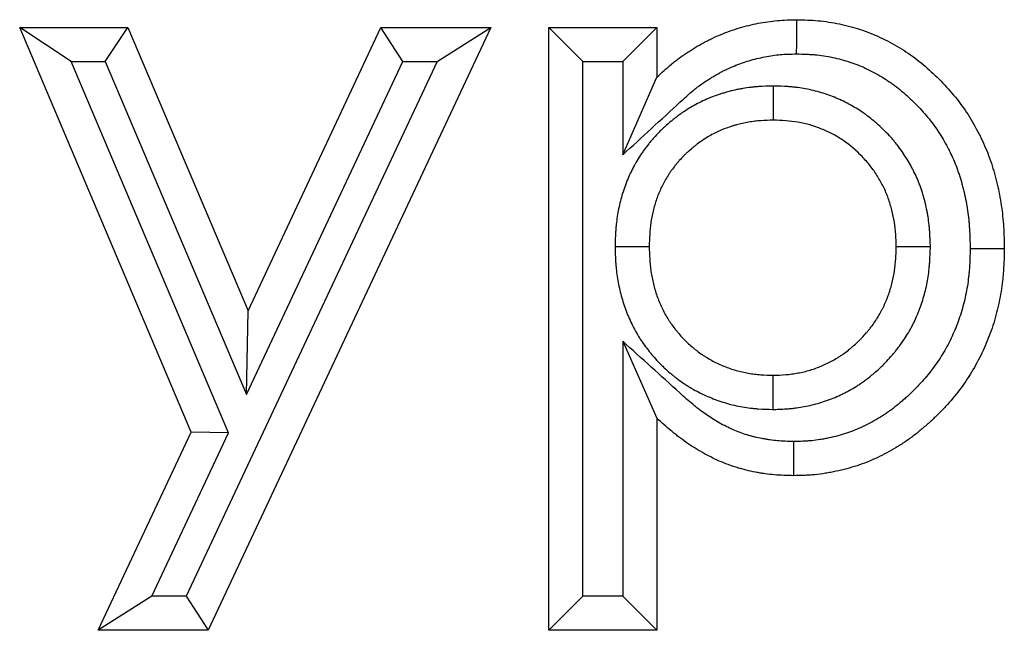
# Model space of a CAD drawing. Units: millimetres. Extents: x 0 to 420, y 0 to 297.
# Drawn here: x 260 to 268, y 206 to 211 of the extents above; entities that cross this region are included whole.
import ezdxf

# ---------------------------------------------------------------- set-up
doc = ezdxf.new("R2010")
doc.units = ezdxf.units.MM

msp = doc.modelspace()

# ---------------------------------------------------------------- linework, layer by layer
at = {"color": 7, "linetype": 'Continuous', "lineweight": 25}
for p, q in [((259.598, 210.9658), (260.5489, 210.9658)), ((261.1043, 207.4136), (259.598, 210.9658)), ((260.0511, 210.6658), (259.598, 210.9658)), ((260.3503, 210.6658), (260.5489, 210.9658)), ((260.5489, 210.9658), (261.6046, 208.4779)), ((263.7385, 210.9658), (261.2527, 205.6741)), ((261.6046, 208.4779), (262.7728, 210.9658)), ((262.7728, 210.9658), (263.7385, 210.9658)), ((262.9634, 210.6658), (262.7728, 210.9658)), ((263.2661, 210.6658), (263.7385, 210.9658)), ((264.2473, 210.9658), (265.1971, 210.9658)), ((264.2473, 205.6741), (264.2473, 210.9658)), ((264.5473, 210.6658), (264.2473, 210.9658)), ((264.8971, 210.6658), (265.1971, 210.9658)), ((265.1971, 210.9658), (265.1971, 210.5301)), ((261.4328, 207.4073), (260.0511, 210.6658)), ((260.0511, 210.6658), (260.3503, 210.6658)), ((260.3503, 210.6658), (261.5908, 207.7426)), ((263.2661, 210.6658), (261.0622, 205.9741)), ((261.5908, 207.7426), (262.9634, 210.6658)), ((262.9634, 210.6658), (263.2661, 210.6658)), ((264.5473, 205.9741), (264.5473, 210.6658)), ((264.5473, 210.6658), (264.8971, 210.6658)), ((264.8971, 210.6658), (264.8971, 209.8471)), ((264.8971, 209.8471), (265.1971, 210.5301)), ((266.22, 210.4518), (266.22, 210.1517)), ((264.8291, 209.0429), (265.1292, 209.0429)), ((267.6003, 209.0398), (267.3002, 209.0397)), ((261.5908, 207.7426), (261.6046, 208.4779)), ((264.8971, 208.2111), (264.8971, 205.9741)), ((264.8971, 208.2111), (265.1971, 207.5355)), ((266.2198, 207.6128), (266.22, 207.9129)), ((265.1971, 207.5355), (265.1971, 205.6741)), ((260.287, 205.6741), (261.1043, 207.4136)), ((260.7594, 205.9741), (261.4328, 207.4073)), ((261.4328, 207.4073), (261.1043, 207.4136)), ((266.3974, 207.331), (266.397, 207.0309)), ((260.7594, 205.9741), (260.287, 205.6741)), ((261.0622, 205.9741), (260.7594, 205.9741)), ((261.0622, 205.9741), (261.2527, 205.6741)), ((264.5473, 205.9741), (264.2473, 205.6741)), ((264.8971, 205.9741), (264.5473, 205.9741)), ((264.8971, 205.9741), (265.1971, 205.6741)), ((261.2527, 205.6741), (260.287, 205.6741)), ((265.1971, 205.6741), (264.2473, 205.6741))]:
    msp.add_line(p, q, dxfattribs=at)
at = {"color": 7, "linetype": 'Continuous', "lineweight": 25, "flags": 128}
for points in [[(266.4253, 210.7335), (266.4254, 210.8236), (266.4255, 210.9136), (266.4257, 211.0336)], [(267.9499, 209.0248), (268.0399, 209.0248), (268.13, 209.0248), (268.25, 209.0249)]]:
    msp.add_lwpolyline(points, dxfattribs=at)
at = {"color": 7, "linetype": 'Continuous', "lineweight": 25}
for points, knots in [([(265.1971, 210.5301), (265.2389, 210.5685), (265.2807, 210.6069), (265.33, 210.6475), (265.3355, 210.6519), (265.3466, 210.6608), (265.3522, 210.6652), (265.369, 210.6782), (265.3803, 210.6868), (265.4146, 210.712), (265.4379, 210.7282), (265.4734, 210.7518), (265.4853, 210.7596), (265.5093, 210.7748), (265.5213, 210.7823), (265.5578, 210.8043), (265.5824, 210.8184), (265.6199, 210.8386), (265.6324, 210.8452), (265.6578, 210.8579), (265.6705, 210.8641), (265.7091, 210.8823), (265.7351, 210.8937), (265.7876, 210.9154), (265.8141, 210.9256), (265.8676, 210.9446), (265.8945, 210.9534), (265.9489, 210.9696), (265.9763, 210.977), (266.0315, 210.9904), (266.0592, 210.9965), (266.115, 211.0074), (266.143, 211.0123), (266.1991, 211.0205), (266.2273, 211.0239), (266.3121, 211.0312), (266.3689, 211.0324), (266.4257, 211.0336)], [0, 0, 0, 0, 0.125, 0.125, 0.140625, 0.140625, 0.15625, 0.15625, 0.1875, 0.1875, 0.25, 0.25, 0.28125, 0.28125, 0.3125, 0.3125, 0.375, 0.375, 0.40625, 0.40625, 0.4375, 0.4375, 0.5, 0.5, 0.5625, 0.5625, 0.625, 0.625, 0.6875, 0.6875, 0.75, 0.75, 0.8125, 0.8125, 0.875, 0.875, 1, 1, 1, 1]), ([(266.4257, 211.0336), (266.489, 211.0321), (266.5523, 211.0306), (266.6775, 211.0192), (266.7393, 211.0096), (266.8618, 210.9839), (266.9225, 210.9678), (267.0425, 210.9286), (267.1022, 210.9052), (267.2169, 210.852), (267.2722, 210.8223), (267.3797, 210.7578), (267.4316, 210.7227), (267.5315, 210.6461), (267.5796, 210.6048), (267.6723, 210.5177), (267.7165, 210.4724), (267.8006, 210.3784), (267.8404, 210.3295), (267.9146, 210.2274), (267.949, 210.1741), (268.0123, 210.0634), (268.041, 210.0069), (268.0932, 209.892), (268.1164, 209.8335), (268.1559, 209.7138), (268.1726, 209.6529), (268.2021, 209.5295), (268.2144, 209.4668), (268.233, 209.3413), (268.2393, 209.2783), (268.247, 209.1518), (268.2485, 209.0883), (268.25, 209.0249)], [0, 0, 0, 0, 0.0625, 0.0625, 0.125, 0.125, 0.1875, 0.1875, 0.25, 0.25, 0.3125, 0.3125, 0.375, 0.375, 0.4375, 0.4375, 0.5, 0.5, 0.5625, 0.5625, 0.625, 0.625, 0.6875, 0.6875, 0.75, 0.75, 0.8125, 0.8125, 0.875, 0.875, 0.9375, 0.9375, 1, 1, 1, 1]), ([(264.8971, 209.8471), (265.0647, 210.0011), (265.2324, 210.1551), (265.4001, 210.3092), (265.4419, 210.3476), (265.4797, 210.3822), (265.5195, 210.4149), (265.5238, 210.4184), (265.5327, 210.4255), (265.5372, 210.429), (265.5507, 210.4395), (265.56, 210.4465), (265.5882, 210.4672), (265.6077, 210.4808), (265.6379, 210.5009), (265.6481, 210.5076), (265.6684, 210.5205), (265.6786, 210.5268), (265.709, 210.5452), (265.7293, 210.5568), (265.7597, 210.5732), (265.7698, 210.5784), (265.7904, 210.5888), (265.8008, 210.5939), (265.8323, 210.6087), (265.8537, 210.6182), (265.8974, 210.6361), (265.9194, 210.6446), (265.9633, 210.6602), (265.9854, 210.6675), (266.0295, 210.6806), (266.0519, 210.6866), (266.0977, 210.6978), (266.1211, 210.7029), (266.1686, 210.7122), (266.1918, 210.7163), (266.2374, 210.7229), (266.2596, 210.7256), (266.3232, 210.7311), (266.3712, 210.7324), (266.4253, 210.7335)], [-0.501059, -0.501059, -0.501059, -0.501059, 0, 0, 0, 0.125, 0.125, 0.140625, 0.140625, 0.15625, 0.15625, 0.1875, 0.1875, 0.25, 0.25, 0.28125, 0.28125, 0.3125, 0.3125, 0.375, 0.375, 0.40625, 0.40625, 0.4375, 0.4375, 0.5, 0.5, 0.5625, 0.5625, 0.625, 0.625, 0.6875, 0.6875, 0.75, 0.75, 0.8125, 0.8125, 0.875, 0.875, 0.995025, 0.995025, 0.995025, 0.995025]), ([(266.4253, 210.7335), (266.4544, 210.7328), (266.482, 210.7321), (266.5223, 210.7305), (266.536, 210.7298), (266.5626, 210.7282), (266.5754, 210.7272), (266.6128, 210.7239), (266.638, 210.7208), (266.6889, 210.713), (266.7146, 210.7082), (266.7918, 210.692), (266.8422, 210.6785), (266.916, 210.6543), (266.9402, 210.6456), (266.9879, 210.6267), (267.0113, 210.6167), (267.0579, 210.595), (267.0812, 210.5833), (267.1276, 210.5585), (267.1509, 210.5453), (267.196, 210.5181), (267.218, 210.5041), (267.2499, 210.4823), (267.2603, 210.475), (267.281, 210.4599), (267.2914, 210.4522), (267.3222, 210.4284), (267.3426, 210.4118), (267.3832, 210.377), (267.4033, 210.3589), (267.4427, 210.3218), (267.462, 210.3027), (267.5001, 210.2636), (267.5188, 210.2435), (267.5548, 210.2032), (267.5721, 210.1828), (267.6053, 210.1417), (267.6212, 210.121), (267.6518, 210.0785), (267.6666, 210.0569), (267.6948, 210.013), (267.7083, 209.9907), (267.7345, 209.9447), (267.7472, 209.9211), (267.7657, 209.8848), (267.7717, 209.8725), (267.7836, 209.8479), (267.7893, 209.8357), (267.8059, 209.799), (267.8162, 209.7747), (267.8304, 209.7385), (267.8349, 209.7266), (267.8436, 209.7024), (267.8478, 209.69), (267.8602, 209.6525), (267.8679, 209.6267), (267.879, 209.5868), (267.8826, 209.5734), (267.8895, 209.5462), (267.8929, 209.5327), (267.9025, 209.4923), (267.9083, 209.4655), (267.9187, 209.4121), (267.9232, 209.3857), (267.931, 209.3323), (267.9344, 209.3053), (267.9385, 209.2646), (267.9397, 209.251), (267.9419, 209.2237), (267.9429, 209.2101), (267.947, 209.1425), (267.9484, 209.0853), (267.9499, 209.0248)], [0.002246, 0.002246, 0.002246, 0.002246, 0.03125, 0.03125, 0.046875, 0.046875, 0.0625, 0.0625, 0.09375, 0.09375, 0.125, 0.125, 0.1875, 0.1875, 0.21875, 0.21875, 0.25, 0.25, 0.28125, 0.28125, 0.3125, 0.3125, 0.34375, 0.34375, 0.359375, 0.359375, 0.375, 0.375, 0.40625, 0.40625, 0.4375, 0.4375, 0.46875, 0.46875, 0.5, 0.5, 0.53125, 0.53125, 0.5625, 0.5625, 0.59375, 0.59375, 0.625, 0.625, 0.65625, 0.65625, 0.671875, 0.671875, 0.6875, 0.6875, 0.71875, 0.71875, 0.734375, 0.734375, 0.75, 0.75, 0.78125, 0.78125, 0.796875, 0.796875, 0.8125, 0.8125, 0.84375, 0.84375, 0.875, 0.875, 0.90625, 0.90625, 0.921875, 0.921875, 0.9375, 0.9375, 0.9976724, 0.9976724, 0.9976724, 0.9976724]), ([(266.22, 210.4518), (266.2169, 210.4517), (266.2139, 210.4516), (266.2108, 210.4515), (266.1744, 210.4504), (266.1341, 210.4493), (266.0787, 210.4453), (266.0674, 210.4444), (266.0448, 210.4423), (266.0334, 210.4411), (265.999, 210.4371), (265.9758, 210.4338), (265.9407, 210.4278), (265.9289, 210.4256), (265.9057, 210.421), (265.8943, 210.4186), (265.8604, 210.4109), (265.8384, 210.4054), (265.8062, 210.3965), (265.7955, 210.3935), (265.7739, 210.3871), (265.763, 210.3837), (265.7299, 210.373), (265.7075, 210.3652), (265.6621, 210.3477), (265.6397, 210.3383), (265.5963, 210.3185), (265.5751, 210.3081), (265.5336, 210.2864), (265.5131, 210.275), (265.4724, 210.2509), (265.4522, 210.2382), (265.4127, 210.2117), (265.3935, 210.1981), (265.3658, 210.1773), (265.3567, 210.1703), (265.3387, 210.1562), (265.33, 210.1491), (265.3037, 210.1274), (265.2863, 210.1124), (265.2604, 210.0888), (265.2518, 210.0808), (265.2347, 210.0644), (265.2262, 210.056), (265.2012, 210.0307), (265.1852, 210.0135), (265.1621, 209.9874), (265.1545, 209.9787), (265.1397, 209.9611), (265.1325, 209.9524), (265.1109, 209.9255), (265.0967, 209.907), (265.0758, 209.8781), (265.069, 209.8683), (265.0554, 209.8483), (265.0487, 209.8381), (265.0292, 209.8075), (265.017, 209.787), (264.9998, 209.7561), (264.9942, 209.7458), (264.9834, 209.7252), (264.9781, 209.7149), (264.9626, 209.6835), (264.9528, 209.6621), (264.9341, 209.6184), (264.9252, 209.5959), (264.909, 209.5512), (264.9017, 209.529), (264.8883, 209.485), (264.8823, 209.4633), (264.8711, 209.4194), (264.8659, 209.3971), (264.8566, 209.3519), (264.8524, 209.3289), (264.8454, 209.2832), (264.8425, 209.2606), (264.8389, 209.2269), (264.8378, 209.2157), (264.8359, 209.1934), (264.8351, 209.1823), (264.8315, 209.1279), (264.8304, 209.0879), (264.8294, 209.0516), (264.8293, 209.0487), (264.8292, 209.0458), (264.8291, 209.0429)], [-0.005276, -0.005276, -0.005276, -0.005276, 0, 0, 0, 0.0625, 0.0625, 0.078125, 0.078125, 0.09375, 0.09375, 0.125, 0.125, 0.140625, 0.140625, 0.15625, 0.15625, 0.1875, 0.1875, 0.203125, 0.203125, 0.21875, 0.21875, 0.25, 0.25, 0.28125, 0.28125, 0.3125, 0.3125, 0.34375, 0.34375, 0.375, 0.375, 0.40625, 0.40625, 0.421875, 0.421875, 0.4375, 0.4375, 0.46875, 0.46875, 0.484375, 0.484375, 0.5, 0.5, 0.53125, 0.53125, 0.546875, 0.546875, 0.5625, 0.5625, 0.59375, 0.59375, 0.609375, 0.609375, 0.625, 0.625, 0.65625, 0.65625, 0.671875, 0.671875, 0.6875, 0.6875, 0.71875, 0.71875, 0.75, 0.75, 0.78125, 0.78125, 0.8125, 0.8125, 0.84375, 0.84375, 0.875, 0.875, 0.90625, 0.90625, 0.921875, 0.921875, 0.9375, 0.9375, 1, 1, 1, 1.00497, 1.00497, 1.00497, 1.00497]), ([(267.6003, 209.0398), (267.6002, 209.0428), (267.6001, 209.0458), (267.6, 209.0488), (267.5989, 209.085), (267.5978, 209.1247), (267.5942, 209.1787), (267.5934, 209.1897), (267.5915, 209.2119), (267.5904, 209.223), (267.5868, 209.2567), (267.5839, 209.2795), (267.5784, 209.3141), (267.5765, 209.3258), (267.5722, 209.3488), (267.5699, 209.3602), (267.5629, 209.3938), (267.5577, 209.4157), (267.5495, 209.4475), (267.5467, 209.4579), (267.5409, 209.479), (267.5379, 209.4896), (267.5282, 209.5222), (267.521, 209.5444), (267.5088, 209.5786), (267.5044, 209.5903), (267.4954, 209.6131), (267.4908, 209.6244), (267.4765, 209.6576), (267.4665, 209.6789), (267.4512, 209.7098), (267.446, 209.7199), (267.4354, 209.7401), (267.43, 209.7501), (267.4133, 209.7801), (267.4016, 209.7999), (267.365, 209.8587), (267.3383, 209.8973), (267.3015, 209.9443), (267.294, 209.9536), (267.2788, 209.9719), (267.2711, 209.9809), (267.2479, 210.0073), (267.2321, 210.0243), (267.2002, 210.0571), (267.184, 210.0731), (267.1507, 210.1042), (267.1337, 210.1194), (267.0816, 210.1638), (267.0452, 210.192), (266.9685, 210.2452), (266.9278, 210.2705), (266.8626, 210.3052), (266.8409, 210.3158), (266.7982, 210.3354), (266.7772, 210.3443), (266.7357, 210.361), (266.7144, 210.369), (266.6706, 210.3843), (266.648, 210.3915), (266.5791, 210.4113), (266.5329, 210.4217), (266.4637, 210.4335), (266.4408, 210.4368), (266.4067, 210.4409), (266.3953, 210.4421), (266.3727, 210.4443), (266.3614, 210.4452), (266.3058, 210.4493), (266.2654, 210.4504), (266.2292, 210.4515), (266.2261, 210.4516), (266.2231, 210.4517), (266.22, 210.4518)], [-0.005197, -0.005197, -0.005197, -0.005197, 0, 0, 0, 0.0625, 0.0625, 0.078125, 0.078125, 0.09375, 0.09375, 0.125, 0.125, 0.140625, 0.140625, 0.15625, 0.15625, 0.1875, 0.1875, 0.203125, 0.203125, 0.21875, 0.21875, 0.25, 0.25, 0.265625, 0.265625, 0.28125, 0.28125, 0.3125, 0.3125, 0.328125, 0.328125, 0.34375, 0.34375, 0.375, 0.375, 0.4375, 0.4375, 0.453125, 0.453125, 0.46875, 0.46875, 0.5, 0.5, 0.53125, 0.53125, 0.5625, 0.5625, 0.625, 0.625, 0.6875, 0.6875, 0.71875, 0.71875, 0.75, 0.75, 0.78125, 0.78125, 0.8125, 0.8125, 0.875, 0.875, 0.90625, 0.90625, 0.921875, 0.921875, 0.9375, 0.9375, 1, 1, 1, 1.0053, 1.0053, 1.0053, 1.0053]), ([(266.22, 210.1517), (266.1837, 210.1506), (266.1473, 210.1494), (266.102, 210.1462), (266.0929, 210.1455), (266.0748, 210.1438), (266.0658, 210.1428), (266.0387, 210.1397), (266.0206, 210.1371), (265.9938, 210.1326), (265.9848, 210.1309), (265.967, 210.1273), (265.9581, 210.1254), (265.9315, 210.1194), (265.9139, 210.115), (265.8875, 210.1078), (265.8788, 210.1053), (265.8614, 210.1001), (265.8527, 210.0974), (265.8267, 210.089), (265.8095, 210.083), (265.7756, 210.07), (265.7588, 210.0629), (265.7257, 210.0478), (265.7094, 210.0398), (265.6771, 210.023), (265.6612, 210.0141), (265.63, 209.9956), (265.6146, 209.9859), (265.5844, 209.9656), (265.5695, 209.9551), (265.5477, 209.9387), (265.5405, 209.9332), (265.5262, 209.9219), (265.5191, 209.9162), (265.4981, 209.8989), (265.4843, 209.887), (265.4641, 209.8686), (265.4575, 209.8624), (265.4444, 209.8498), (265.4379, 209.8434), (265.4187, 209.824), (265.4063, 209.8107), (265.3882, 209.7903), (265.3823, 209.7834), (265.3706, 209.7695), (265.3648, 209.7625), (265.3477, 209.7412), (265.3366, 209.7268), (265.3207, 209.7047), (265.3154, 209.6972), (265.3052, 209.6822), (265.3002, 209.6746), (265.2856, 209.6516), (265.2763, 209.6359), (265.263, 209.6121), (265.2586, 209.6041), (265.2502, 209.588), (265.2461, 209.5799), (265.234, 209.5554), (265.2264, 209.5389), (265.2121, 209.5055), (265.2054, 209.4886), (265.193, 209.4544), (265.1873, 209.4371), (265.1767, 209.4023), (265.1718, 209.3848), (265.1628, 209.3495), (265.1587, 209.3318), (265.1514, 209.2962), (265.1482, 209.2783), (265.1426, 209.2423), (265.1403, 209.2243), (265.1374, 209.1972), (265.1365, 209.1881), (265.135, 209.17), (265.1343, 209.1609), (265.1313, 209.1156), (265.1303, 209.0792), (265.1292, 209.0429)], [0, 0, 0, 0, 0.0625, 0.0625, 0.078125, 0.078125, 0.09375, 0.09375, 0.125, 0.125, 0.140625, 0.140625, 0.15625, 0.15625, 0.1875, 0.1875, 0.203125, 0.203125, 0.21875, 0.21875, 0.25, 0.25, 0.28125, 0.28125, 0.3125, 0.3125, 0.34375, 0.34375, 0.375, 0.375, 0.40625, 0.40625, 0.421875, 0.421875, 0.4375, 0.4375, 0.46875, 0.46875, 0.484375, 0.484375, 0.5, 0.5, 0.53125, 0.53125, 0.546875, 0.546875, 0.5625, 0.5625, 0.59375, 0.59375, 0.609375, 0.609375, 0.625, 0.625, 0.65625, 0.65625, 0.671875, 0.671875, 0.6875, 0.6875, 0.71875, 0.71875, 0.75, 0.75, 0.78125, 0.78125, 0.8125, 0.8125, 0.84375, 0.84375, 0.875, 0.875, 0.90625, 0.90625, 0.921875, 0.921875, 0.9375, 0.9375, 1, 1, 1, 1]), ([(267.3002, 209.0397), (267.2991, 209.076), (267.298, 209.1123), (267.2932, 209.1845), (267.2895, 209.2204), (267.2783, 209.2916), (267.2707, 209.3269), (267.2528, 209.397), (267.2426, 209.4319), (267.218, 209.5008), (267.2035, 209.534), (267.1714, 209.5986), (267.1539, 209.6301), (267.1157, 209.6914), (267.0951, 209.7212), (267.0501, 209.7787), (267.026, 209.806), (266.9504, 209.8837), (266.8955, 209.9307), (266.8058, 209.9929), (266.7747, 210.0122), (266.711, 210.046), (266.6783, 210.0608), (266.6117, 210.0875), (266.5778, 210.0995), (266.5084, 210.1195), (266.4727, 210.1276), (266.401, 210.1399), (266.365, 210.1441), (266.2927, 210.1494), (266.2563, 210.1506), (266.22, 210.1517)], [0, 0, 0, 0, 0.0625, 0.0625, 0.125, 0.125, 0.1875, 0.1875, 0.25, 0.25, 0.3125, 0.3125, 0.375, 0.375, 0.4375, 0.4375, 0.5, 0.5, 0.625, 0.625, 0.6875, 0.6875, 0.75, 0.75, 0.8125, 0.8125, 0.875, 0.875, 0.9375, 0.9375, 1, 1, 1, 1]), ([(264.8291, 209.0429), (264.8292, 209.04), (264.8293, 209.0371), (264.8294, 209.0342), (264.8304, 208.9975), (264.8315, 208.9574), (264.835, 208.903), (264.8358, 208.8919), (264.8376, 208.8697), (264.8386, 208.8585), (264.8421, 208.8248), (264.8449, 208.8021), (264.8516, 208.7564), (264.8556, 208.7334), (264.8646, 208.6878), (264.8697, 208.6652), (264.8808, 208.6204), (264.8869, 208.5982), (264.9002, 208.5539), (264.9073, 208.5318), (264.9306, 208.4659), (264.9483, 208.4225), (264.9783, 208.3587), (264.9888, 208.3377), (265.0115, 208.2955), (265.0236, 208.2744), (265.043, 208.2428), (265.0497, 208.2323), (265.0634, 208.2116), (265.0703, 208.2015), (265.0911, 208.172), (265.1052, 208.1533), (265.1261, 208.1267), (265.1329, 208.1181), (265.1471, 208.1007), (265.1543, 208.092), (265.1767, 208.0657), (265.1925, 208.048), (265.2176, 208.0215), (265.2263, 208.0126), (265.2438, 207.9953), (265.2525, 207.9869), (265.2788, 207.9624), (265.2963, 207.947), (265.3223, 207.925), (265.3309, 207.9179), (265.3485, 207.9036), (265.3575, 207.8965), (265.3851, 207.8752), (265.4043, 207.861), (265.4346, 207.8402), (265.4449, 207.8333), (265.4657, 207.82), (265.4761, 207.8135), (265.5075, 207.7947), (265.5286, 207.7829), (265.5925, 207.7494), (265.635, 207.7302), (265.6976, 207.705), (265.7191, 207.6968), (265.7635, 207.6812), (265.7865, 207.6738), (265.857, 207.6534), (265.9039, 207.643), (265.9735, 207.6312), (265.9967, 207.6279), (266.0311, 207.6238), (266.0426, 207.6225), (266.0655, 207.6203), (266.0769, 207.6194), (266.1333, 207.6153), (266.1742, 207.6141), (266.2109, 207.613), (266.2139, 207.6129), (266.2169, 207.6128), (266.2198, 207.6128)], [-0.00492, -0.00492, -0.00492, -0.00492, 0, 0, 0, 0.0625, 0.0625, 0.078125, 0.078125, 0.09375, 0.09375, 0.125, 0.125, 0.15625, 0.15625, 0.1875, 0.1875, 0.21875, 0.21875, 0.25, 0.25, 0.3125, 0.3125, 0.34375, 0.34375, 0.375, 0.375, 0.390625, 0.390625, 0.40625, 0.40625, 0.4375, 0.4375, 0.453125, 0.453125, 0.46875, 0.46875, 0.5, 0.5, 0.515625, 0.515625, 0.53125, 0.53125, 0.5625, 0.5625, 0.578125, 0.578125, 0.59375, 0.59375, 0.625, 0.625, 0.640625, 0.640625, 0.65625, 0.65625, 0.6875, 0.6875, 0.75, 0.75, 0.78125, 0.78125, 0.8125, 0.8125, 0.875, 0.875, 0.90625, 0.90625, 0.921875, 0.921875, 0.9375, 0.9375, 1, 1, 1, 1.005062, 1.005062, 1.005062, 1.005062]), ([(265.1292, 209.0429), (265.1303, 209.0062), (265.1314, 208.9694), (265.1343, 208.9236), (265.1349, 208.9145), (265.1364, 208.8962), (265.1373, 208.887), (265.1401, 208.8596), (265.1423, 208.8414), (265.1477, 208.805), (265.1508, 208.7869), (265.158, 208.7509), (265.162, 208.733), (265.1708, 208.6973), (265.1757, 208.6796), (265.1862, 208.6444), (265.1919, 208.6269), (265.2102, 208.575), (265.2241, 208.5409), (265.2476, 208.491), (265.2558, 208.4746), (265.2732, 208.4422), (265.2823, 208.4263), (265.2968, 208.4028), (265.3017, 208.3951), (265.3119, 208.3798), (265.3171, 208.3722), (265.3329, 208.3497), (265.344, 208.335), (265.361, 208.3133), (265.3667, 208.3061), (265.3783, 208.2919), (265.3842, 208.2848), (265.4021, 208.2638), (265.4143, 208.2501), (265.4332, 208.2301), (265.4397, 208.2236), (265.4527, 208.2106), (265.4593, 208.2043), (265.4795, 208.1855), (265.4932, 208.1733), (265.5143, 208.1555), (265.5214, 208.1497), (265.5357, 208.1381), (265.5429, 208.1324), (265.5647, 208.1155), (265.5795, 208.1047), (265.6022, 208.0891), (265.6098, 208.084), (265.6253, 208.074), (265.6331, 208.0692), (265.6567, 208.055), (265.6727, 208.046), (265.7216, 208.0205), (265.7551, 208.0053), (265.8062, 207.9847), (265.8233, 207.9781), (265.858, 207.966), (265.8755, 207.9603), (265.9284, 207.9451), (265.9643, 207.937), (266.0187, 207.9278), (266.0369, 207.9252), (266.0642, 207.9219), (266.0734, 207.921), (266.0916, 207.9192), (266.1008, 207.9184), (266.1466, 207.9151), (266.1833, 207.914), (266.22, 207.9129)], [0, 0, 0, 0, 0.0625, 0.0625, 0.078125, 0.078125, 0.09375, 0.09375, 0.125, 0.125, 0.15625, 0.15625, 0.1875, 0.1875, 0.21875, 0.21875, 0.25, 0.25, 0.3125, 0.3125, 0.34375, 0.34375, 0.375, 0.375, 0.390625, 0.390625, 0.40625, 0.40625, 0.4375, 0.4375, 0.453125, 0.453125, 0.46875, 0.46875, 0.5, 0.5, 0.515625, 0.515625, 0.53125, 0.53125, 0.5625, 0.5625, 0.578125, 0.578125, 0.59375, 0.59375, 0.625, 0.625, 0.640625, 0.640625, 0.65625, 0.65625, 0.6875, 0.6875, 0.75, 0.75, 0.78125, 0.78125, 0.8125, 0.8125, 0.875, 0.875, 0.90625, 0.90625, 0.921875, 0.921875, 0.9375, 0.9375, 1, 1, 1, 1]), ([(266.2198, 207.6128), (266.2228, 207.6128), (266.2258, 207.6129), (266.2288, 207.613), (266.2651, 207.6141), (266.3068, 207.6152), (266.3652, 207.62), (266.377, 207.6211), (266.4003, 207.6236), (266.4119, 207.6251), (266.4465, 207.6297), (266.4694, 207.6334), (266.5372, 207.6461), (266.5828, 207.6568), (266.6513, 207.6772), (266.674, 207.6846), (266.7189, 207.7008), (266.7413, 207.7095), (266.7851, 207.7282), (266.8064, 207.738), (266.8374, 207.7532), (266.8476, 207.7583), (266.8678, 207.7687), (266.8776, 207.7739), (266.9076, 207.7903), (266.928, 207.8021), (266.9589, 207.8212), (266.9693, 207.8278), (266.9902, 207.8417), (267.0007, 207.8489), (267.031, 207.8705), (267.0499, 207.885), (267.0765, 207.9065), (267.0852, 207.9136), (267.1019, 207.9276), (267.1101, 207.9346), (267.135, 207.9562), (267.1517, 207.9713), (267.1769, 207.9952), (267.1853, 208.0034), (267.2021, 208.0202), (267.2105, 208.0288), (267.2348, 208.0545), (267.2503, 208.0718), (267.2726, 208.0979), (267.2798, 208.1066), (267.294, 208.124), (267.301, 208.1327), (267.3218, 208.1593), (267.3355, 208.1777), (267.3624, 208.2156), (267.3756, 208.2353), (267.401, 208.2756), (267.4132, 208.2962), (267.4306, 208.3278), (267.4363, 208.3384), (267.4473, 208.3599), (267.4527, 208.3707), (267.4681, 208.4029), (267.4775, 208.4241), (267.4906, 208.4556), (267.4949, 208.466), (267.503, 208.4867), (267.5069, 208.497), (267.5186, 208.5286), (267.526, 208.5502), (267.5401, 208.5945), (267.5467, 208.6174), (267.5644, 208.686), (267.5736, 208.7317), (267.584, 208.7997), (267.5869, 208.8222), (267.5905, 208.8557), (267.5915, 208.8669), (267.5934, 208.8891), (267.5943, 208.9002), (267.5978, 208.9545), (267.599, 208.9944), (267.6, 209.0308), (267.6001, 209.0338), (267.6002, 209.0368), (267.6003, 209.0398)], [-0.005112, -0.005112, -0.005112, -0.005112, 0, 0, 0, 0.0625, 0.0625, 0.078125, 0.078125, 0.09375, 0.09375, 0.125, 0.125, 0.1875, 0.1875, 0.21875, 0.21875, 0.25, 0.25, 0.28125, 0.28125, 0.296875, 0.296875, 0.3125, 0.3125, 0.34375, 0.34375, 0.359375, 0.359375, 0.375, 0.375, 0.40625, 0.40625, 0.421875, 0.421875, 0.4375, 0.4375, 0.46875, 0.46875, 0.484375, 0.484375, 0.5, 0.5, 0.53125, 0.53125, 0.546875, 0.546875, 0.5625, 0.5625, 0.59375, 0.59375, 0.625, 0.625, 0.65625, 0.65625, 0.671875, 0.671875, 0.6875, 0.6875, 0.71875, 0.71875, 0.734375, 0.734375, 0.75, 0.75, 0.78125, 0.78125, 0.8125, 0.8125, 0.875, 0.875, 0.90625, 0.90625, 0.921875, 0.921875, 0.9375, 0.9375, 1, 1, 1, 1.005172, 1.005172, 1.005172, 1.005172]), ([(266.22, 207.9129), (266.2564, 207.914), (266.2927, 207.915), (266.338, 207.9187), (266.3471, 207.9196), (266.3651, 207.9216), (266.3742, 207.9227), (266.4012, 207.9263), (266.4192, 207.9292), (266.4728, 207.9392), (266.5082, 207.9476), (266.5605, 207.9631), (266.5778, 207.9688), (266.612, 207.9811), (266.629, 207.9878), (266.6624, 208.002), (266.679, 208.0096), (266.7035, 208.0216), (266.7116, 208.0257), (266.7277, 208.034), (266.7358, 208.0383), (266.7597, 208.0514), (266.7755, 208.0605), (266.7987, 208.0748), (266.8064, 208.0797), (266.8215, 208.0898), (266.829, 208.0949), (266.8512, 208.1108), (266.8656, 208.1218), (266.8869, 208.1389), (266.8939, 208.1447), (266.9078, 208.1564), (266.9148, 208.1623), (266.9354, 208.1802), (266.9489, 208.1924), (266.9686, 208.2111), (266.9752, 208.2175), (266.988, 208.2303), (266.9944, 208.2368), (267.0131, 208.2567), (267.0252, 208.2702), (267.0429, 208.291), (267.0488, 208.2979), (267.0603, 208.312), (267.0659, 208.3191), (267.0827, 208.3406), (267.0936, 208.3552), (267.1146, 208.3849), (267.1248, 208.4), (267.1442, 208.4308), (267.1534, 208.4464), (267.1666, 208.4703), (267.1709, 208.4783), (267.1792, 208.4945), (267.1833, 208.5026), (267.195, 208.5272), (267.2024, 208.5439), (267.2129, 208.569), (267.2163, 208.5775), (267.223, 208.5944), (267.2262, 208.6029), (267.2357, 208.6285), (267.2416, 208.6457), (267.2526, 208.6803), (267.2576, 208.6978), (267.2713, 208.7506), (267.2785, 208.7863), (267.2867, 208.8403), (267.289, 208.8583), (267.2919, 208.8854), (267.2928, 208.8945), (267.2944, 208.9126), (267.295, 208.9217), (267.298, 208.967), (267.2991, 209.0034), (267.3002, 209.0397)], [0, 0, 0, 0, 0.0625, 0.0625, 0.078125, 0.078125, 0.09375, 0.09375, 0.125, 0.125, 0.1875, 0.1875, 0.21875, 0.21875, 0.25, 0.25, 0.28125, 0.28125, 0.296875, 0.296875, 0.3125, 0.3125, 0.34375, 0.34375, 0.359375, 0.359375, 0.375, 0.375, 0.40625, 0.40625, 0.421875, 0.421875, 0.4375, 0.4375, 0.46875, 0.46875, 0.484375, 0.484375, 0.5, 0.5, 0.53125, 0.53125, 0.546875, 0.546875, 0.5625, 0.5625, 0.59375, 0.59375, 0.625, 0.625, 0.65625, 0.65625, 0.671875, 0.671875, 0.6875, 0.6875, 0.71875, 0.71875, 0.734375, 0.734375, 0.75, 0.75, 0.78125, 0.78125, 0.8125, 0.8125, 0.875, 0.875, 0.90625, 0.90625, 0.921875, 0.921875, 0.9375, 0.9375, 1, 1, 1, 1]), ([(268.25, 209.0249), (268.2485, 208.9618), (268.247, 208.8986), (268.2418, 208.82), (268.2405, 208.8042), (268.2377, 208.7728), (268.2361, 208.7571), (268.2307, 208.7101), (268.2263, 208.6788), (268.2112, 208.5853), (268.1983, 208.5235), (268.1666, 208.4013), (268.1478, 208.341), (268.1044, 208.2224), (268.08, 208.1641), (268.0254, 208.0503), (267.9953, 207.9947), (267.9297, 207.8869), (267.8941, 207.8346), (267.8179, 207.734), (267.7773, 207.6855), (267.7132, 207.6159), (267.6913, 207.5932), (267.6465, 207.5487), (267.6236, 207.527), (267.5886, 207.4951), (267.5769, 207.4846), (267.5531, 207.4637), (267.5412, 207.4534), (267.505, 207.4229), (267.4805, 207.403), (267.4429, 207.3742), (267.4302, 207.3648), (267.4046, 207.3464), (267.3917, 207.3374), (267.3524, 207.3109), (267.3257, 207.294), (267.2716, 207.2616), (267.2441, 207.246), (267.1885, 207.2162), (267.1603, 207.202), (267.1031, 207.1752), (267.0742, 207.1626), (267.0155, 207.1393), (266.9858, 207.1286), (266.9258, 207.1088), (266.8956, 207.0999), (266.8346, 207.0836), (266.8039, 207.0762), (266.7576, 207.0663), (266.7421, 207.0632), (266.7111, 207.0573), (266.6955, 207.0545), (266.6488, 207.0469), (266.6175, 207.0428), (266.5704, 207.0383), (266.5547, 207.037), (266.5232, 207.035), (266.5075, 207.0342), (266.4602, 207.0323), (266.4286, 207.0316), (266.397, 207.0309)], [0, 0, 0, 0, 0.0625, 0.0625, 0.078125, 0.078125, 0.09375, 0.09375, 0.125, 0.125, 0.1875, 0.1875, 0.25, 0.25, 0.3125, 0.3125, 0.375, 0.375, 0.4375, 0.4375, 0.5, 0.5, 0.53125, 0.53125, 0.5625, 0.5625, 0.578125, 0.578125, 0.59375, 0.59375, 0.625, 0.625, 0.640625, 0.640625, 0.65625, 0.65625, 0.6875, 0.6875, 0.71875, 0.71875, 0.75, 0.75, 0.78125, 0.78125, 0.8125, 0.8125, 0.84375, 0.84375, 0.875, 0.875, 0.890625, 0.890625, 0.90625, 0.90625, 0.9375, 0.9375, 0.953125, 0.953125, 0.96875, 0.96875, 1, 1, 1, 1]), ([(267.9499, 209.0248), (267.9485, 208.9643), (267.947, 208.908), (267.9426, 208.8422), (267.9415, 208.829), (267.9391, 208.8023), (267.9378, 208.7889), (267.9332, 208.7489), (267.9295, 208.7223), (267.9165, 208.6424), (267.9055, 208.5895), (267.8786, 208.4859), (267.8627, 208.4349), (267.8259, 208.3343), (267.8052, 208.2849), (267.7591, 208.1888), (267.7338, 208.1421), (267.6787, 208.0515), (267.6489, 208.0077), (267.5847, 207.9229), (267.5503, 207.8819), (267.4956, 207.8225), (267.4769, 207.8031), (267.4383, 207.7648), (267.4184, 207.7459), (267.3878, 207.718), (267.3774, 207.7087), (267.3565, 207.6903), (267.346, 207.6812), (267.3146, 207.6548), (267.2939, 207.638), (267.2628, 207.6142), (267.2525, 207.6065), (267.2319, 207.5917), (267.2215, 207.5845), (267.1895, 207.5629), (267.1674, 207.5489), (267.1217, 207.5215), (267.0979, 207.5081), (267.051, 207.4829), (267.0277, 207.4711), (266.9811, 207.4493), (266.9579, 207.4392), (266.9104, 207.4204), (266.8863, 207.4117), (266.8376, 207.3956), (266.8129, 207.3883), (266.7623, 207.3748), (266.7364, 207.3686), (266.6969, 207.3601), (266.6837, 207.3574), (266.6576, 207.3525), (266.6447, 207.3502), (266.6065, 207.344), (266.5816, 207.3407), (266.5453, 207.3372), (266.5329, 207.3363), (266.5069, 207.3346), (266.4935, 207.3339), (266.4538, 207.3323), (266.4264, 207.3317), (266.3974, 207.331)], [0.0023277, 0.0023277, 0.0023277, 0.0023277, 0.0625, 0.0625, 0.078125, 0.078125, 0.09375, 0.09375, 0.125, 0.125, 0.1875, 0.1875, 0.25, 0.25, 0.3125, 0.3125, 0.375, 0.375, 0.4375, 0.4375, 0.5, 0.5, 0.53125, 0.53125, 0.5625, 0.5625, 0.578125, 0.578125, 0.59375, 0.59375, 0.625, 0.625, 0.640625, 0.640625, 0.65625, 0.65625, 0.6875, 0.6875, 0.71875, 0.71875, 0.75, 0.75, 0.78125, 0.78125, 0.8125, 0.8125, 0.84375, 0.84375, 0.875, 0.875, 0.890625, 0.890625, 0.90625, 0.90625, 0.9375, 0.9375, 0.953125, 0.953125, 0.96875, 0.96875, 0.9977024, 0.9977024, 0.9977024, 0.9977024]), ([(266.3974, 207.331), (266.3721, 207.3316), (266.3481, 207.3323), (266.3008, 207.3342), (266.2778, 207.3355), (266.2348, 207.3392), (266.2127, 207.3418), (266.1789, 207.3467), (266.1675, 207.3485), (266.1445, 207.3524), (266.1328, 207.3545), (266.0979, 207.3612), (266.0753, 207.3661), (266.0424, 207.374), (266.0316, 207.3767), (266.0104, 207.3825), (266.0001, 207.3854), (265.969, 207.3949), (265.9483, 207.4019), (265.9071, 207.4172), (265.8866, 207.4255), (265.8458, 207.4434), (265.8254, 207.453), (265.7847, 207.4734), (265.7644, 207.4843), (265.7041, 207.5184), (265.6648, 207.5432), (265.6074, 207.5832), (265.5885, 207.597), (265.5606, 207.6183), (265.5514, 207.6255), (265.5331, 207.6402), (265.5241, 207.6476), (265.4781, 207.686), (265.4396, 207.7207), (265.3983, 207.7581), (265.2312, 207.9091), (265.0641, 208.0601), (264.8971, 208.2111)], [0.00521, 0.00521, 0.00521, 0.00521, 0.0625, 0.0625, 0.125, 0.125, 0.1875, 0.1875, 0.21875, 0.21875, 0.25, 0.25, 0.3125, 0.3125, 0.34375, 0.34375, 0.375, 0.375, 0.4375, 0.4375, 0.5, 0.5, 0.5625, 0.5625, 0.625, 0.625, 0.75, 0.75, 0.8125, 0.8125, 0.84375, 0.84375, 0.875, 0.875, 1, 1, 1, 1.505241, 1.505241, 1.505241, 1.505241]), ([(266.397, 207.0309), (266.3692, 207.0316), (266.3413, 207.0323), (266.2857, 207.0345), (266.2579, 207.0361), (266.2024, 207.0409), (266.1748, 207.0442), (266.1334, 207.0502), (266.1196, 207.0524), (266.0922, 207.057), (266.0785, 207.0595), (266.0374, 207.0674), (266.0101, 207.0732), (265.9695, 207.083), (265.956, 207.0864), (265.9292, 207.0937), (265.9158, 207.0975), (265.8758, 207.1097), (265.8494, 207.1186), (265.7972, 207.138), (265.7713, 207.1484), (265.7203, 207.1708), (265.6951, 207.1827), (265.6453, 207.2077), (265.6208, 207.2209), (265.5481, 207.262), (265.5009, 207.2918), (265.4323, 207.3395), (265.4098, 207.356), (265.3766, 207.3814), (265.3656, 207.3899), (265.3439, 207.4073), (265.3331, 207.4162), (265.2797, 207.4608), (265.2384, 207.4982), (265.1971, 207.5355)], [0, 0, 0, 0, 0.0625, 0.0625, 0.125, 0.125, 0.1875, 0.1875, 0.21875, 0.21875, 0.25, 0.25, 0.3125, 0.3125, 0.34375, 0.34375, 0.375, 0.375, 0.4375, 0.4375, 0.5, 0.5, 0.5625, 0.5625, 0.625, 0.625, 0.75, 0.75, 0.8125, 0.8125, 0.84375, 0.84375, 0.875, 0.875, 1, 1, 1, 1])]:
    msp.add_open_spline(points, degree=3, knots=knots, dxfattribs=at)

doc.saveas('drawing.dxf')
